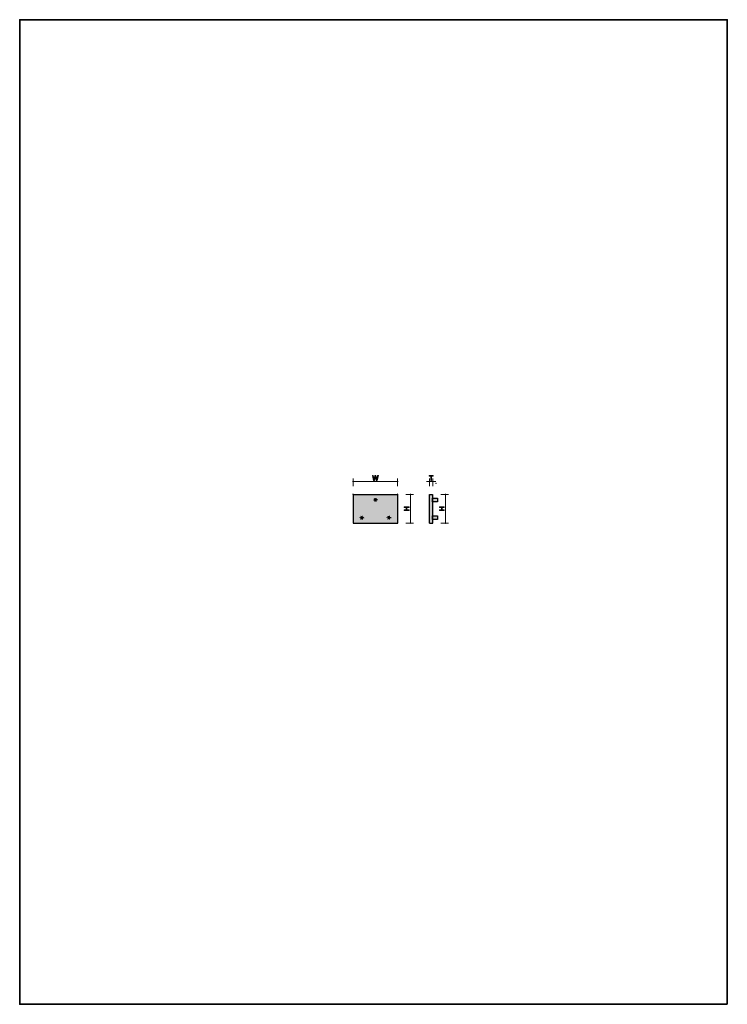
# Model space of a CAD drawing. Units: inches. Extents: x -20 to 202, y -283 to 26.
import ezdxf

# ---------------------------------------------------------------- set-up
doc = ezdxf.new("R2010")
doc.units = ezdxf.units.IN
doc.header["$MEASUREMENT"] = 0
for name, pattern in [('AI-Linetype-1', [0.493889, 0.141111, -0.352778]), ('AI-Linetype-2', [0.493889, 0.141111, -0.352778]), ('AI-Linetype-3', [0.493889, 0.141111, -0.352778])]:
    doc.linetypes.add(name, pattern=pattern)
doc.layers.add('_U+30EC_U+30A4_U+30E4_U+30FC 1', color=7, linetype='Continuous')

# ---------------------------------------------------------------- blocks, each defined once
blk = doc.blocks.new('block 3')
at = {"layer": '_U+30EC_U+30A4_U+30E4_U+30FC 1', "true_color": 0x221814}
h = blk.add_hatch(color=179, dxfattribs=at)
h.dxf.hatch_style = 2
h.paths.add_polyline_path([(102.1, -127.12), (101.39, -127.12), (101.39, -127.87), (102.1, -127.87), (102.1, -128.1), (100.55, -128.1), (100.55, -127.87), (101.18, -127.87), (101.18, -127.12), (100.55, -127.12), (100.55, -126.88), (102.1, -126.88)])
at = {"layer": '_U+30EC_U+30A4_U+30E4_U+30FC 1', "lineweight": 0}
blk.add_lwpolyline([(102.1, -127.12), (101.39, -127.12), (101.39, -127.87), (102.1, -127.87), (102.1, -128.1), (100.55, -128.1), (100.55, -127.87), (101.18, -127.87), (101.18, -127.12), (100.55, -127.12), (100.55, -126.88), (102.1, -126.88), (102.1, -127.12)], dxfattribs=at)
blk = doc.blocks.new('block 2')
at = {"layer": '_U+30EC_U+30A4_U+30E4_U+30FC 1', "color": 179, "lineweight": 9, "true_color": 0x221814}
for points in [[(101.01, -122.99), (103.47, -122.99)], [(102.47, -122.99), (102.47, -131.99)], [(101.01, -131.99), (103.47, -131.99)]]:
    blk.add_lwpolyline(points, dxfattribs=at)
for points in [[(102.57, -122.99), (102.57, -122.94), (102.53, -122.89), (102.47, -122.89), (102.42, -122.89), (102.37, -122.94), (102.37, -122.99), (102.37, -123.05), (102.42, -123.09), (102.47, -123.09), (102.53, -123.09), (102.57, -123.05), (102.57, -122.99)], [(102.57, -131.99), (102.57, -131.94), (102.53, -131.89), (102.47, -131.89), (102.42, -131.89), (102.37, -131.94), (102.37, -131.99), (102.37, -132.05), (102.42, -132.09), (102.47, -132.09), (102.53, -132.09), (102.57, -132.05), (102.57, -131.99)], [(102.51, -131.99), (102.51, -132.01), (102.49, -132.03), (102.47, -132.03), (102.45, -132.03), (102.44, -132.01), (102.44, -131.99), (102.44, -131.97), (102.45, -131.96), (102.47, -131.96), (102.49, -131.96), (102.51, -131.97), (102.51, -131.99)]]:
    blk.add_open_spline(points, degree=3, knots=[0, 0, 0, 0, 1, 1, 1, 2, 2, 2, 3, 3, 3, 4, 4, 4, 4], dxfattribs=at)
at = {"layer": '_U+30EC_U+30A4_U+30E4_U+30FC 1'}
blk.add_blockref('block 3', (0, 0), dxfattribs=at)
blk = doc.blocks.new('block 5')
at = {"layer": '_U+30EC_U+30A4_U+30E4_U+30FC 1', "true_color": 0x221814}
h = blk.add_hatch(color=179, dxfattribs=at)
h.dxf.hatch_style = 2
h.paths.add_polyline_path([(113.1, -127.12), (112.39, -127.12), (112.39, -127.87), (113.1, -127.87), (113.1, -128.1), (111.55, -128.1), (111.55, -127.87), (112.18, -127.87), (112.18, -127.12), (111.55, -127.12), (111.55, -126.88), (113.1, -126.88)])
at = {"layer": '_U+30EC_U+30A4_U+30E4_U+30FC 1', "lineweight": 0}
blk.add_lwpolyline([(113.1, -127.12), (112.39, -127.12), (112.39, -127.87), (113.1, -127.87), (113.1, -128.1), (111.55, -128.1), (111.55, -127.87), (112.18, -127.87), (112.18, -127.12), (111.55, -127.12), (111.55, -126.88), (113.1, -126.88), (113.1, -127.12)], dxfattribs=at)
blk = doc.blocks.new('block 4')
at = {"layer": '_U+30EC_U+30A4_U+30E4_U+30FC 1', "color": 179, "lineweight": 9, "true_color": 0x221814}
for points in [[(112.01, -122.99), (114.47, -122.99)], [(113.47, -122.99), (113.47, -131.99)], [(112.01, -131.99), (114.47, -131.99)]]:
    blk.add_lwpolyline(points, dxfattribs=at)
for points in [[(113.57, -122.99), (113.57, -122.94), (113.53, -122.89), (113.47, -122.89), (113.42, -122.89), (113.37, -122.94), (113.37, -122.99), (113.37, -123.05), (113.42, -123.09), (113.47, -123.09), (113.53, -123.09), (113.57, -123.05), (113.57, -122.99)], [(113.57, -131.99), (113.57, -131.94), (113.53, -131.89), (113.47, -131.89), (113.42, -131.89), (113.37, -131.94), (113.37, -131.99), (113.37, -132.05), (113.42, -132.09), (113.47, -132.09), (113.53, -132.09), (113.57, -132.05), (113.57, -131.99)], [(113.51, -131.99), (113.51, -132.01), (113.49, -132.03), (113.47, -132.03), (113.45, -132.03), (113.44, -132.01), (113.44, -131.99), (113.44, -131.97), (113.45, -131.96), (113.47, -131.96), (113.49, -131.96), (113.51, -131.97), (113.51, -131.99)]]:
    blk.add_open_spline(points, degree=3, knots=[0, 0, 0, 0, 1, 1, 1, 2, 2, 2, 3, 3, 3, 4, 4, 4, 4], dxfattribs=at)
at = {"layer": '_U+30EC_U+30A4_U+30E4_U+30FC 1'}
blk.add_blockref('block 5', (0, 0), dxfattribs=at)
blk = doc.blocks.new('block 6')
at = {"layer": '_U+30EC_U+30A4_U+30E4_U+30FC 1', "true_color": 0x221814}
h = blk.add_hatch(color=179, dxfattribs=at)
h.dxf.hatch_style = 2
h.paths.add_polyline_path([(92.03, -118.62), (91.76, -118.62), (91.47, -117.35), (91.19, -118.62), (90.92, -118.62), (90.53, -117.08), (90.77, -117.08), (91.05, -118.33), (91.33, -117.08), (91.61, -117.08), (91.89, -118.33), (92.18, -117.08), (92.41, -117.08)])
at = {"layer": '_U+30EC_U+30A4_U+30E4_U+30FC 1', "lineweight": 0}
blk.add_lwpolyline([(92.03, -118.62), (91.76, -118.62), (91.47, -117.35), (91.19, -118.62), (90.92, -118.62), (90.53, -117.08), (90.77, -117.08), (91.05, -118.33), (91.33, -117.08), (91.61, -117.08), (91.89, -118.33), (92.18, -117.08), (92.41, -117.08), (92.03, -118.62)], dxfattribs=at)
blk = doc.blocks.new('block 7')
at = {"layer": '_U+30EC_U+30A4_U+30E4_U+30FC 1', "true_color": 0x221814}
h = blk.add_hatch(color=179, dxfattribs=at)
h.dxf.hatch_style = 2
h.paths.add_polyline_path([(109.09, -117.29), (109.09, -118.62), (108.85, -118.62), (108.85, -117.29), (108.35, -117.29), (108.35, -117.08), (109.59, -117.08), (109.59, -117.29)])
at = {"layer": '_U+30EC_U+30A4_U+30E4_U+30FC 1', "lineweight": 0}
blk.add_lwpolyline([(109.09, -117.29), (109.09, -118.62), (108.85, -118.62), (108.85, -117.29), (108.35, -117.29), (108.35, -117.08), (109.59, -117.08), (109.59, -117.29), (109.09, -117.29)], dxfattribs=at)

msp = doc.modelspace()

# ---------------------------------------------------------------- hatches: boundary and pattern name
at = {"layer": '_U+30EC_U+30A4_U+30E4_U+30FC 1', "true_color": 0xb2b2b2}
h = msp.add_hatch(color=253, dxfattribs=at)
h.dxf.hatch_style = 2
edge = h.paths.add_edge_path()
edge.add_spline(control_points=[(98.44, -122.99), (98.44, -122.99), (84.51, -122.99), (84.51, -122.99), (84.51, -123.01), (84.49, -123.03), (84.47, -123.03), (84.47, -123.03), (84.47, -131.99), (84.47, -131.99), (84.47, -131.99), (98.44, -131.99), (98.44, -131.99), (98.44, -131.97), (98.45, -131.96), (98.47, -131.96), (98.47, -131.96), (98.47, -123.03), (98.47, -123.03), (98.45, -123.03), (98.44, -123.01), (98.44, -122.99)], knot_values=[0, 0, 0, 0, 1, 1, 1, 2, 2, 2, 3, 3, 3, 4, 4, 4, 5, 5, 5, 6, 6, 6, 7, 7, 7, 7], degree=3, periodic=1)
h = msp.add_hatch(color=253, dxfattribs=at)
h.dxf.hatch_style = 2
h.paths.add_polyline_path([(109.43, -124.17), (110.25, -124.17), (110.97, -124.17), (110.97, -125.31), (110.25, -125.31), (109.43, -125.31), (109.43, -129.74), (110.25, -129.74), (110.97, -129.74), (110.97, -130.88), (110.25, -130.88), (109.43, -130.88), (109.44, -132.02), (108.44, -132.02), (108.44, -123.02), (109.44, -123.02)])
h = msp.add_hatch(color=253, dxfattribs=at)
h.dxf.hatch_style = 2
edge = h.paths.add_edge_path()
edge.add_spline(control_points=[(91.97, -124.71), (91.97, -124.43), (91.75, -124.21), (91.47, -124.21), (91.2, -124.21), (90.97, -124.43), (90.97, -124.71), (90.97, -124.98), (91.2, -125.21), (91.47, -125.21), (91.75, -125.21), (91.97, -124.98), (91.97, -124.71)], knot_values=[0, 0, 0, 0, 1, 1, 1, 2, 2, 2, 3, 3, 3, 4, 4, 4, 4], degree=3, periodic=1)
h = msp.add_hatch(color=253, dxfattribs=at)
h.dxf.hatch_style = 2
edge = h.paths.add_edge_path()
edge.add_spline(control_points=[(87.72, -130.31), (87.72, -130.03), (87.5, -129.81), (87.22, -129.81), (86.95, -129.81), (86.72, -130.03), (86.72, -130.31), (86.72, -130.58), (86.95, -130.81), (87.22, -130.81), (87.5, -130.81), (87.72, -130.58), (87.72, -130.31)], knot_values=[0, 0, 0, 0, 1, 1, 1, 2, 2, 2, 3, 3, 3, 4, 4, 4, 4], degree=3, periodic=1)
h = msp.add_hatch(color=253, dxfattribs=at)
h.dxf.hatch_style = 2
edge = h.paths.add_edge_path()
edge.add_spline(control_points=[(96.22, -130.31), (96.22, -130.03), (96, -129.81), (95.72, -129.81), (95.44, -129.81), (95.22, -130.03), (95.22, -130.31), (95.22, -130.58), (95.44, -130.81), (95.72, -130.81), (96, -130.81), (96.22, -130.58), (96.22, -130.31)], knot_values=[0, 0, 0, 0, 1, 1, 1, 2, 2, 2, 3, 3, 3, 4, 4, 4, 4], degree=3, periodic=1)

# ---------------------------------------------------------------- linework, layer by layer
at = {"layer": '_U+30EC_U+30A4_U+30E4_U+30FC 1', "color": 7, "lineweight": 35, "true_color": 0xfefefe}
msp.add_lwpolyline([(201.89, -283.02), (-20.11, -283.02), (-20.11, 25.98), (201.89, 25.98), (201.89, -283.02)], dxfattribs=at)
msp.add_lwpolyline([(201.89, -283.02), (-20.11, -283.02), (-20.11, 25.98), (201.89, 25.98), (201.89, -283.02)], dxfattribs=at)
at = {"layer": '_U+30EC_U+30A4_U+30E4_U+30FC 1', "color": 179, "lineweight": 9, "true_color": 0x221814}
for points in [[(84.47, -120.45), (84.47, -117.99)], [(84.47, -118.99), (98.47, -118.99)], [(98.47, -120.45), (98.47, -117.99)], [(107.47, -118.99), (110.47, -118.99)], [(108.47, -120.45), (108.47, -117.99)], [(109.47, -120.45), (109.47, -117.99)]]:
    msp.add_lwpolyline(points, dxfattribs=at)
at = {"layer": '_U+30EC_U+30A4_U+30E4_U+30FC 1', "color": 179, "lineweight": 25, "true_color": 0x221814}
for points in [[(84.47, -122.99), (84.47, -131.99)], [(84.47, -122.99), (98.47, -122.99)], [(98.47, -122.99), (98.47, -131.99)], [(108.44, -123.02), (109.44, -123.02)], [(108.44, -132.02), (108.44, -123.02)], [(109.44, -123.02), (109.44, -132.02)], [(110.99, -125.31), (109.43, -125.31), (109.43, -124.17), (110.99, -124.17), (110.99, -125.31)], [(110.99, -130.88), (109.43, -130.88), (109.43, -129.74), (110.99, -129.74), (110.99, -130.88)], [(84.47, -131.99), (98.47, -131.99)], [(108.44, -132.02), (109.44, -132.02)], [(108.47, -131.99), (109.47, -131.99)], [(108.47, -131.99), (109.47, -131.99)]]:
    msp.add_lwpolyline(points, dxfattribs=at)
at = {"layer": '_U+30EC_U+30A4_U+30E4_U+30FC 1', "lineweight": 0}
msp.add_lwpolyline([(109.43, -124.17), (110.25, -124.17), (110.25, -124.17), (110.97, -124.17), (110.97, -125.31), (110.25, -125.31), (110.25, -125.31), (109.43, -125.31), (109.43, -129.74), (110.25, -129.74), (110.25, -129.74), (110.97, -129.74), (110.97, -130.88), (110.25, -130.88), (110.25, -130.88), (109.43, -130.88), (109.44, -132.02), (108.44, -132.02), (108.44, -123.02), (109.44, -123.02), (109.43, -124.17)], dxfattribs=at)
at = {"layer": '_U+30EC_U+30A4_U+30E4_U+30FC 1', "color": 179, "lineweight": 9, "true_color": 0x221814}
for points in [[(84.57, -118.99), (84.57, -118.94), (84.53, -118.89), (84.47, -118.89), (84.42, -118.89), (84.37, -118.94), (84.37, -118.99), (84.37, -119.05), (84.42, -119.09), (84.47, -119.09), (84.53, -119.09), (84.57, -119.05), (84.57, -118.99)], [(98.57, -118.99), (98.57, -118.94), (98.53, -118.89), (98.47, -118.89), (98.42, -118.89), (98.37, -118.94), (98.37, -118.99), (98.37, -119.05), (98.42, -119.09), (98.47, -119.09), (98.53, -119.09), (98.57, -119.05), (98.57, -118.99)], [(98.51, -118.99), (98.51, -119.01), (98.49, -119.03), (98.47, -119.03), (98.45, -119.03), (98.44, -119.01), (98.44, -118.99), (98.44, -118.97), (98.45, -118.96), (98.47, -118.96), (98.49, -118.96), (98.51, -118.97), (98.51, -118.99)], [(108.57, -118.99), (108.57, -118.94), (108.53, -118.89), (108.47, -118.89), (108.42, -118.89), (108.37, -118.94), (108.37, -118.99), (108.37, -119.05), (108.42, -119.09), (108.47, -119.09), (108.53, -119.09), (108.57, -119.05), (108.57, -118.99)], [(109.57, -118.99), (109.57, -118.94), (109.53, -118.89), (109.47, -118.89), (109.42, -118.89), (109.37, -118.94), (109.37, -118.99), (109.37, -119.05), (109.42, -119.09), (109.47, -119.09), (109.53, -119.09), (109.57, -119.05), (109.57, -118.99)], [(110.51, -119.53), (110.51, -119.55), (110.49, -119.56), (110.47, -119.56), (110.45, -119.56), (110.44, -119.55), (110.44, -119.53), (110.44, -119.51), (110.45, -119.49), (110.47, -119.49), (110.49, -119.49), (110.51, -119.51), (110.51, -119.53)]]:
    msp.add_open_spline(points, degree=3, knots=[0, 0, 0, 0, 1, 1, 1, 2, 2, 2, 3, 3, 3, 4, 4, 4, 4], dxfattribs=at)
at = {"layer": '_U+30EC_U+30A4_U+30E4_U+30FC 1', "color": 179, "lineweight": 25, "true_color": 0x221814}
for points in [[(84.51, -122.99), (84.51, -123.01), (84.49, -123.03), (84.47, -123.03), (84.45, -123.03), (84.44, -123.01), (84.44, -122.99), (84.44, -122.97), (84.45, -122.96), (84.47, -122.96), (84.49, -122.96), (84.51, -122.97), (84.51, -122.99)], [(98.51, -122.99), (98.51, -123.01), (98.49, -123.03), (98.47, -123.03), (98.45, -123.03), (98.44, -123.01), (98.44, -122.99), (98.44, -122.97), (98.45, -122.96), (98.47, -122.96), (98.49, -122.96), (98.51, -122.97), (98.51, -122.99)], [(98.51, -122.99), (98.51, -123.01), (98.49, -123.03), (98.47, -123.03), (98.45, -123.03), (98.44, -123.01), (98.44, -122.99), (98.44, -122.97), (98.45, -122.96), (98.47, -122.96), (98.49, -122.96), (98.51, -122.97), (98.51, -122.99)], [(98.51, -131.99), (98.51, -132.01), (98.49, -132.03), (98.47, -132.03), (98.45, -132.03), (98.44, -132.01), (98.44, -131.99), (98.44, -131.97), (98.45, -131.96), (98.47, -131.96), (98.49, -131.96), (98.51, -131.97), (98.51, -131.99)]]:
    msp.add_open_spline(points, degree=3, knots=[0, 0, 0, 0, 1, 1, 1, 2, 2, 2, 3, 3, 3, 4, 4, 4, 4], dxfattribs=at)
at = {"layer": '_U+30EC_U+30A4_U+30E4_U+30FC 1', "lineweight": 0}
msp.add_open_spline([(98.44, -122.99), (98.44, -122.99), (84.51, -122.99), (84.51, -122.99), (84.51, -123.01), (84.49, -123.03), (84.47, -123.03), (84.47, -123.03), (84.47, -131.99), (84.47, -131.99), (84.47, -131.99), (98.44, -131.99), (98.44, -131.99), (98.44, -131.97), (98.45, -131.96), (98.47, -131.96), (98.47, -131.96), (98.47, -123.03), (98.47, -123.03), (98.45, -123.03), (98.44, -123.01), (98.44, -122.99)], degree=3, knots=[0, 0, 0, 0, 1, 1, 1, 2, 2, 2, 3, 3, 3, 4, 4, 4, 5, 5, 5, 6, 6, 6, 7, 7, 7, 7], dxfattribs=at)
at = {"layer": '_U+30EC_U+30A4_U+30E4_U+30FC 1', "color": 179, "linetype": 'AI-Linetype-1', "lineweight": 25, "true_color": 0x221814}
msp.add_open_spline([(91.97, -124.71), (91.97, -124.43), (91.75, -124.21), (91.47, -124.21), (91.2, -124.21), (90.97, -124.43), (90.97, -124.71), (90.97, -124.98), (91.2, -125.21), (91.47, -125.21), (91.75, -125.21), (91.97, -124.98), (91.97, -124.71)], degree=3, knots=[0, 0, 0, 0, 1, 1, 1, 2, 2, 2, 3, 3, 3, 4, 4, 4, 4], dxfattribs=at)
at = {"layer": '_U+30EC_U+30A4_U+30E4_U+30FC 1', "color": 179, "linetype": 'AI-Linetype-2', "lineweight": 25, "true_color": 0x221814}
msp.add_open_spline([(87.72, -130.31), (87.72, -130.03), (87.5, -129.81), (87.22, -129.81), (86.95, -129.81), (86.72, -130.03), (86.72, -130.31), (86.72, -130.58), (86.95, -130.81), (87.22, -130.81), (87.5, -130.81), (87.72, -130.58), (87.72, -130.31)], degree=3, knots=[0, 0, 0, 0, 1, 1, 1, 2, 2, 2, 3, 3, 3, 4, 4, 4, 4], dxfattribs=at)
at = {"layer": '_U+30EC_U+30A4_U+30E4_U+30FC 1', "color": 179, "linetype": 'AI-Linetype-3', "lineweight": 25, "true_color": 0x221814}
msp.add_open_spline([(96.22, -130.31), (96.22, -130.03), (96, -129.81), (95.72, -129.81), (95.44, -129.81), (95.22, -130.03), (95.22, -130.31), (95.22, -130.58), (95.44, -130.81), (95.72, -130.81), (96, -130.81), (96.22, -130.58), (96.22, -130.31)], degree=3, knots=[0, 0, 0, 0, 1, 1, 1, 2, 2, 2, 3, 3, 3, 4, 4, 4, 4], dxfattribs=at)

# ---------------------------------------------------------------- block references
at = {"layer": '_U+30EC_U+30A4_U+30E4_U+30FC 1'}
for name in ['block 6', 'block 7', 'block 2', 'block 4']:
    msp.add_blockref(name, (0, 0), dxfattribs=at)

doc.saveas('drawing.dxf')
